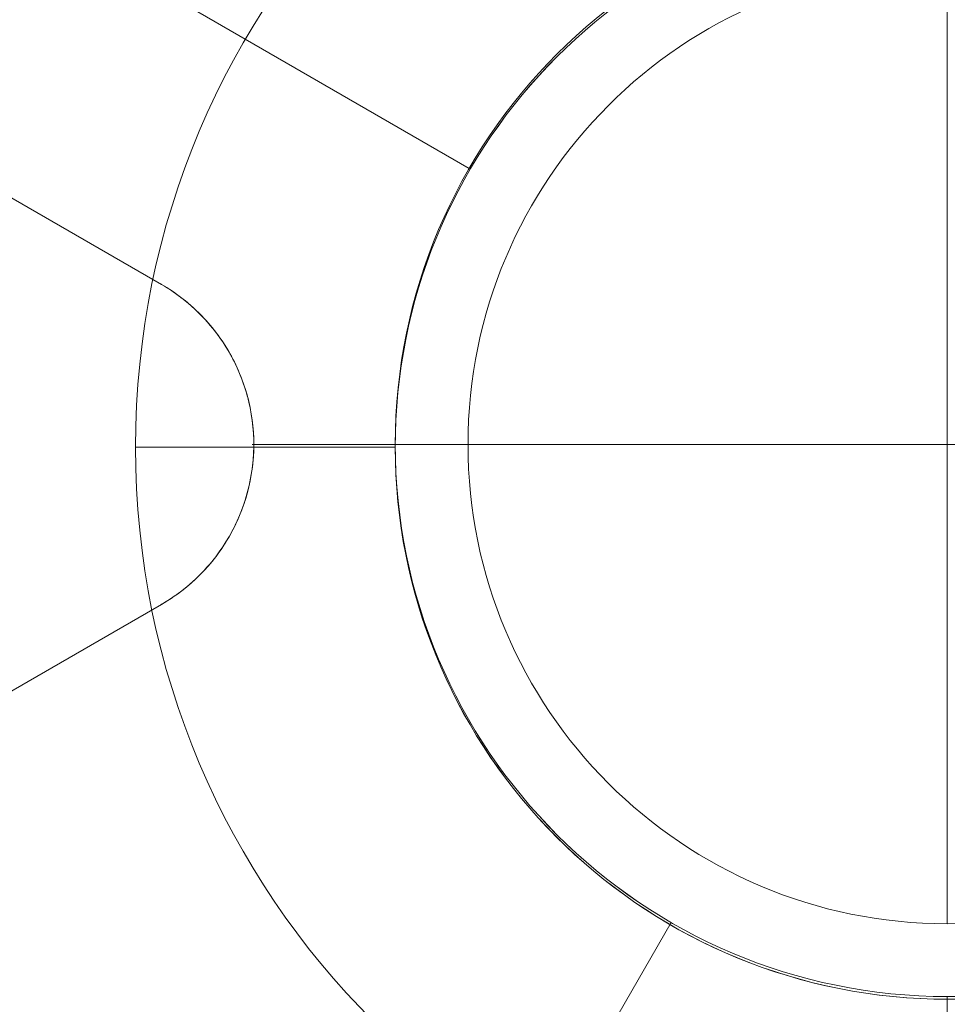
# Model space of a CAD drawing. Units: millimetres. Extents: x 408 to 36144, y -4250 to 3675.
# Drawn here: x 8417 to 8503, y -52 to 39 of the extents above; entities that cross this region are included whole.
import ezdxf

# ---------------------------------------------------------------- set-up
doc = ezdxf.new("R2010")
doc.units = ezdxf.units.MM
doc.header["$MEASUREMENT"] = 0
for name, color, linetype, lineweight in [('Level 8', 18, 'Continuous', 0), ('orbit - Level 26', 253, 'Continuous', 0), ('orbit_[ID]_38_[Material]_Unchanged_[Source]_Cell - Level 26', 253, 'Continuous', 0), ('orbit_[ID]_43_[Material]_Unchanged_[Source]_Cell - Level 26', 253, 'Continuous', 0), ('orbit_[ID]_51_[Material]_Unchanged_[Source]_Cell - Level 26', 253, 'Continuous', 0)]:
    doc.layers.add(name, color=color, linetype=linetype, lineweight=lineweight)

# ---------------------------------------------------------------- blocks, each defined once
blk = doc.blocks.new('From Smart Solid_1315')
at = {"layer": 'orbit - Level 26', "color": 7, "linetype": 'Continuous', "lineweight": 13}
for p, q in [((-39.31, 0), (-63.31, 0)), ((11.69, -51), (11.69, -75)), ((11.69, -75), (11.69, -51))]:
    blk.add_line(p, q, dxfattribs=at)
for radius, start, end in [(75, 90, 270), (51, 4.24047, 352.96272)]:
    blk.add_arc((11.69, 0), radius, start, end, dxfattribs=at)
at = {"layer": 'orbit - Level 26', "color": 7, "linetype": 'Continuous', "lineweight": 13, "extrusion": (0, 0, -1)}
blk.add_arc((-11.69, 0), 51, 187.06345, 175.73336, dxfattribs=at)
blk = doc.blocks.new('From Smart Solid_1329')
at = {"layer": 'orbit - Level 26', "color": 7, "linetype": 'Continuous', "lineweight": 13}
for p, q in [((-39.31, 0), (-63.31, 0)), ((11.69, -51), (11.69, -75)), ((11.69, -75), (11.69, -51))]:
    blk.add_line(p, q, dxfattribs=at)
for radius, start, end in [(75, 90, 270), (51, 4.24047, 352.96272)]:
    blk.add_arc((11.69, 0), radius, start, end, dxfattribs=at)
at = {"layer": 'orbit - Level 26', "color": 7, "linetype": 'Continuous', "lineweight": 13, "extrusion": (0, 0, -1)}
blk.add_arc((-11.69, 0), 51, 187.06345, 175.73336, dxfattribs=at)
blk = doc.blocks.new('orbit_32')
at = {"layer": 'orbit - Level 26', "color": 7, "linetype": 'Continuous', "lineweight": 13}
for name in ['From Smart Solid_1315', 'From Smart Solid_1329']:
    blk.add_blockref(name, (8490.947, -0.249), dxfattribs=at)
blk = doc.blocks.new('From Smart Solid_1590')
at = {"layer": 'orbit_[ID]_38_[Material]_Unchanged_[Source]_Cell - Level 26', "color": 7, "linetype": 'Continuous', "lineweight": 13, "extrusion": (0, 0, -1)}
blk.add_arc((0, 0), 51, 0, 359.99999, dxfattribs=at)
at = {"layer": 'orbit_[ID]_38_[Material]_Unchanged_[Source]_Cell - Level 26', "color": 7, "linetype": 'Continuous', "lineweight": 13}
blk.add_arc((0, 0), 51, 0, 359.99999, dxfattribs=at)
blk.add_point((-51, 0), dxfattribs=at)
blk = doc.blocks.new('From Smart Solid_1591')
at = {"layer": 'orbit_[ID]_38_[Material]_Unchanged_[Source]_Cell - Level 26', "color": 7, "linetype": 'Continuous', "lineweight": 13}
for q in [(0, 44.279), (-44.279, 0), (0, -44.279), (44.278, 0)]:
    blk.add_line((0, 0), q, dxfattribs=at)
blk.add_arc((0, 0), 44.279, 0, 359.99999, dxfattribs=at)
blk = doc.blocks.new('From Smart Solid_1592')
at = {"layer": 'orbit_[ID]_38_[Material]_Unchanged_[Source]_Cell - Level 26', "color": 7, "linetype": 'Continuous', "lineweight": 13}
blk.add_line((-44.278, 0), (-51, 0), dxfattribs=at)
for radius in [51, 44.279]:
    blk.add_arc((0, 0), radius, 0, 359.99999, dxfattribs=at)
blk = doc.blocks.new('From Smart Solid_1593')
at = {"layer": 'orbit_[ID]_38_[Material]_Unchanged_[Source]_Cell - Level 26', "color": 7, "linetype": 'Continuous', "lineweight": 13}
for p, q in [((-51, 0), (-51, 0)), ((0, -51), (0, -51))]:
    blk.add_line(p, q, dxfattribs=at)
blk.add_arc((0, 0), 51, 0, 359.99999, dxfattribs=at)
at = {"layer": 'orbit_[ID]_38_[Material]_Unchanged_[Source]_Cell - Level 26', "color": 7, "linetype": 'Continuous', "lineweight": 13, "extrusion": (0, 0, -1)}
blk.add_arc((0, 0), 51, 0, 359.99999, dxfattribs=at)
blk = doc.blocks.new('orbit_33')
at = {"layer": 'orbit_[ID]_38_[Material]_Unchanged_[Source]_Cell - Level 26', "color": 7, "linetype": 'Continuous', "lineweight": 13}
for name, p in [('From Smart Solid_1593', (8502.6365, 0.0005)), ('From Smart Solid_1590', (8502.6365, -0.0005)), ('From Smart Solid_1592', (8502.6365, -0.0005)), ('From Smart Solid_1591', (8502.637, 0))]:
    blk.add_blockref(name, p, dxfattribs=at)
blk = doc.blocks.new('From Smart Solid_1687')
at = {"layer": 'orbit_[ID]_43_[Material]_Unchanged_[Source]_Cell - Level 26', "color": 7, "linetype": 'Continuous', "lineweight": 13}
for p, q in [((-108.253, 62.5), (-44.167, 25.5)), ((-111.658, 37.33), (-72.607, 14.784)), ((-111.658, 37.33), (-72.607, 14.784)), ((-111.658, 37.33), (-72.607, 14.784)), ((-111.658, 37.33), (-72.607, 14.784)), ((-72.607, -14.785), (-111.658, -37.331)), ((-72.607, -14.785), (-111.658, -37.331)), ((-72.607, -14.785), (-111.658, -37.331)), ((-72.607, -14.785), (-111.658, -37.331)), ((-25.5, -44.168), (-32.11, -55.617)), ((-32.11, -55.617), (-25.5, -44.168))]:
    blk.add_line(p, q, dxfattribs=at)
blk.add_arc((0, 0), 51, 0, 359.99999, dxfattribs=at)
blk.add_arc((0, 0), 51, 0, 359.99999, dxfattribs=at)
at = {"layer": 'orbit_[ID]_43_[Material]_Unchanged_[Source]_Cell - Level 26', "color": 7, "linetype": 'Continuous', "lineweight": 13, "extrusion": (0, 0, -1)}
blk.add_arc((81.143, 0), 17.072, 120, 240, dxfattribs=at)
blk.add_arc((81.143, 0), 17.072, 120, 240, dxfattribs=at)
at = {"layer": 'orbit_[ID]_43_[Material]_Unchanged_[Source]_Cell - Level 26', "color": 7, "linetype": 'Continuous', "lineweight": 13}
blk.add_open_spline([(-72.607, -14.785), (-70.998, -13.856), (-69.457, -12.609), (-68.146, -11.069), (-67.08, -9.817), (-66.142, -8.339), (-65.448, -6.717), (-64.75, -5.086), (-64.283, -3.255), (-64.13, -1.413), (-63.997, 0.186), (-64.097, 1.839), (-64.413, 3.397), (-64.715, 4.883), (-65.219, 6.321), (-65.867, 7.62), (-66.565, 9.02), (-67.444, 10.292), (-68.423, 11.385), (-69.671, 12.78), (-71.109, 13.919), (-72.607, 14.784)], degree=3, knots=[0, 0, 0, 0, 0.176452, 0.176452, 0.176452, 0.319658, 0.319658, 0.319658, 0.464235, 0.464235, 0.464235, 0.589199, 0.589199, 0.589199, 0.708064, 0.708064, 0.708064, 0.83617, 0.83617, 0.83617, 1, 1, 1, 1], dxfattribs=at)
blk.add_open_spline([(-72.607, -14.785), (-70.998, -13.856), (-69.457, -12.609), (-68.146, -11.069), (-67.08, -9.817), (-66.142, -8.339), (-65.448, -6.717), (-64.75, -5.086), (-64.283, -3.255), (-64.13, -1.413), (-63.997, 0.186), (-64.097, 1.839), (-64.413, 3.397), (-64.715, 4.883), (-65.219, 6.321), (-65.867, 7.62), (-66.565, 9.02), (-67.444, 10.292), (-68.423, 11.385), (-69.671, 12.78), (-71.109, 13.919), (-72.607, 14.784)], degree=3, knots=[0, 0, 0, 0, 0.176452, 0.176452, 0.176452, 0.319658, 0.319658, 0.319658, 0.464235, 0.464235, 0.464235, 0.589199, 0.589199, 0.589199, 0.708064, 0.708064, 0.708064, 0.83617, 0.83617, 0.83617, 1, 1, 1, 1], dxfattribs=at)
for p in [(-72.607, 14.784), (-72.607, 14.784), (-64.072, 0), (-64.072, 0), (-72.607, -14.785), (-72.607, -14.785)]:
    blk.add_point(p, dxfattribs=at)
blk = doc.blocks.new('orbit_38')
at = {"layer": 'orbit_[ID]_43_[Material]_Unchanged_[Source]_Cell - Level 26', "color": 7, "linetype": 'Continuous', "lineweight": 13}
blk.add_blockref('From Smart Solid_1687', (8502.6365, 0.0005), dxfattribs=at)
blk = doc.blocks.new('From Smart Solid_1743')
at = {"layer": 'orbit_[ID]_51_[Material]_Unchanged_[Source]_Cell - Level 26', "color": 7, "linetype": 'Continuous', "lineweight": 13}
for p, q in [((-111.658, 37.33), (-72.607, 14.784)), ((-111.658, 37.33), (-72.607, 14.784)), ((-111.658, 37.33), (-72.607, 14.784)), ((-111.658, 37.33), (-72.607, 14.784)), ((-51, -0.001), (-64.22, -0.001)), ((-64.22, -0.001), (-51, -0.001)), ((-72.607, -14.785), (-111.658, -37.331)), ((-72.607, -14.785), (-111.658, -37.331)), ((-72.607, -14.785), (-111.658, -37.331)), ((-72.607, -14.785), (-111.658, -37.331)), ((0, -51.001), (0, -125)), ((0, -51.001), (0, -125))]:
    blk.add_line(p, q, dxfattribs=at)
blk.add_arc((0, -0.001), 51, 0, 359.99999, dxfattribs=at)
blk.add_arc((0, -0.001), 51, 0, 359.99999, dxfattribs=at)
at = {"layer": 'orbit_[ID]_51_[Material]_Unchanged_[Source]_Cell - Level 26', "color": 7, "linetype": 'Continuous', "lineweight": 13, "extrusion": (0, 0, -1)}
blk.add_arc((81.143, -0.001), 17.072, 120, 240, dxfattribs=at)
blk.add_arc((81.143, -0.001), 17.072, 120, 240, dxfattribs=at)
at = {"layer": 'orbit_[ID]_51_[Material]_Unchanged_[Source]_Cell - Level 26', "color": 7, "linetype": 'Continuous', "lineweight": 13}
blk.add_open_spline([(-72.607, -14.785), (-70.998, -13.856), (-69.457, -12.609), (-68.146, -11.069), (-67.08, -9.817), (-66.142, -8.339), (-65.448, -6.717), (-64.75, -5.086), (-64.283, -3.255), (-64.13, -1.412), (-63.997, 0.187), (-64.097, 1.84), (-64.413, 3.397), (-64.715, 4.884), (-65.219, 6.321), (-65.867, 7.62), (-66.565, 9.02), (-67.444, 10.292), (-68.423, 11.385), (-69.671, 12.78), (-71.109, 13.919), (-72.607, 14.784)], degree=3, knots=[0, 0, 0, 0, 0.176455, 0.176455, 0.176455, 0.319661, 0.319661, 0.319661, 0.464237, 0.464237, 0.464237, 0.589201, 0.589201, 0.589201, 0.708066, 0.708066, 0.708066, 0.836172, 0.836172, 0.836172, 1, 1, 1, 1], dxfattribs=at)
blk.add_open_spline([(-72.607, -14.785), (-70.998, -13.856), (-69.457, -12.609), (-68.146, -11.069), (-67.08, -9.817), (-66.142, -8.339), (-65.448, -6.717), (-64.75, -5.086), (-64.283, -3.255), (-64.13, -1.412), (-63.997, 0.187), (-64.097, 1.84), (-64.413, 3.397), (-64.715, 4.884), (-65.219, 6.321), (-65.867, 7.62), (-66.565, 9.02), (-67.444, 10.292), (-68.423, 11.385), (-69.671, 12.78), (-71.109, 13.919), (-72.607, 14.784)], degree=3, knots=[0, 0, 0, 0, 0.176455, 0.176455, 0.176455, 0.319661, 0.319661, 0.319661, 0.464237, 0.464237, 0.464237, 0.589201, 0.589201, 0.589201, 0.708066, 0.708066, 0.708066, 0.836172, 0.836172, 0.836172, 1, 1, 1, 1], dxfattribs=at)
for p in [(-72.607, 14.784), (-72.607, 14.784), (-64.072, -0.001), (-64.072, -0.001), (-72.607, -14.785), (-72.607, -14.785)]:
    blk.add_point(p, dxfattribs=at)
blk = doc.blocks.new('orbit_46')
at = {"layer": 'orbit_[ID]_51_[Material]_Unchanged_[Source]_Cell - Level 26', "color": 7, "linetype": 'Continuous', "lineweight": 13}
blk.add_blockref('From Smart Solid_1743', (8502.6365, 0.0005), dxfattribs=at)

msp = doc.modelspace()

# ---------------------------------------------------------------- block references
at = {"layer": 'Level 8', "color": 7, "linetype": 'Continuous', "lineweight": 0}
for name in ['orbit_38', 'orbit_46', 'orbit_32', 'orbit_33']:
    msp.add_blockref(name, (0, 0), dxfattribs=at)

doc.saveas('drawing.dxf')
